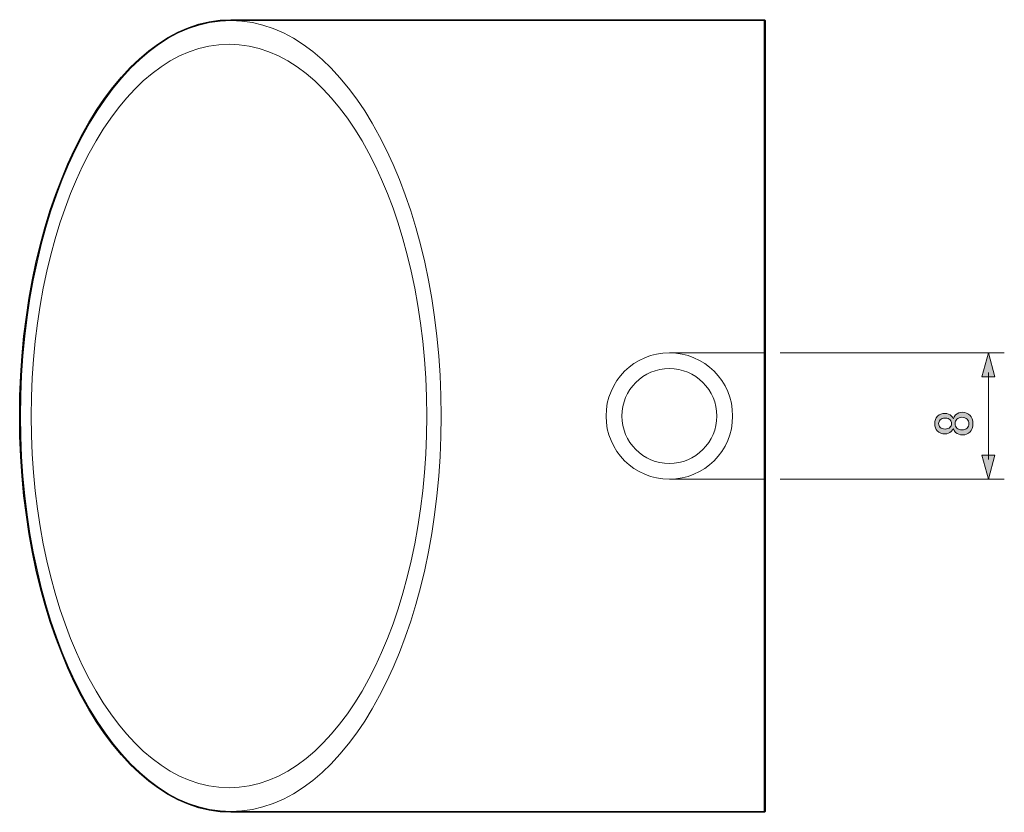
# Model space of a CAD drawing. Units: inches. Extents: x -46 to 343, y -348 to -71.
# Drawn here: x 152 to 214, y -266 to -216 of the extents above; entities that cross this region are included whole.
import ezdxf

# ---------------------------------------------------------------- set-up
doc = ezdxf.new("R2010")
doc.units = ezdxf.units.IN
doc.header["$MEASUREMENT"] = 0

# ---------------------------------------------------------------- blocks, each defined once
blk = doc.blocks.new('block 273')
at = {"color": 7, "lineweight": 9}
blk.add_lwpolyline([(198.814, -215.875), (165.107, -215.875)], dxfattribs=at)
blk = doc.blocks.new('block 274')
at = {"color": 7, "lineweight": 9}
blk.add_lwpolyline([(165.107, -265.875), (198.814, -265.875)], dxfattribs=at)
blk = doc.blocks.new('block 275')
at = {"color": 7, "lineweight": 9}
blk.add_open_spline([(195.814, -240.876), (195.814, -239.218), (194.471, -237.876), (192.814, -237.876), (191.157, -237.876), (189.814, -239.218), (189.814, -240.876), (189.814, -242.532), (191.157, -243.876), (192.814, -243.876), (194.471, -243.876), (195.814, -242.532), (195.814, -240.876), (195.814, -240.876), (195.814, -240.876), (195.814, -240.876)], degree=3, knots=[0, 0, 0, 0, 1, 1, 1, 2, 2, 2, 3, 3, 3, 4, 4, 4, 5, 5, 5, 5], dxfattribs=at)
blk = doc.blocks.new('block 276')
at = {"color": 7, "lineweight": 9}
blk.add_open_spline([(196.814, -240.876), (196.814, -238.667), (195.023, -236.875), (192.814, -236.875), (190.605, -236.875), (188.814, -238.667), (188.814, -240.876), (188.814, -243.085), (190.605, -244.875), (192.814, -244.875), (195.023, -244.875), (196.814, -243.085), (196.814, -240.876), (196.814, -240.876), (196.814, -240.876), (196.814, -240.876)], degree=3, knots=[0, 0, 0, 0, 1, 1, 1, 2, 2, 2, 3, 3, 3, 4, 4, 4, 5, 5, 5, 5], dxfattribs=at)
blk = doc.blocks.new('block 277')
at = {"color": 7, "lineweight": 9}
blk.add_lwpolyline([(192.814, -236.875), (198.814, -236.875)], dxfattribs=at)
blk = doc.blocks.new('block 278')
at = {"color": 7, "lineweight": 9}
blk.add_lwpolyline([(198.814, -244.875), (192.814, -244.875)], dxfattribs=at)
blk = doc.blocks.new('block 279')
at = {"color": 7, "lineweight": 9}
blk.add_lwpolyline([(198.814, -236.875), (198.814, -244.875)], dxfattribs=at)
blk = doc.blocks.new('block 280')
at = {"color": 7, "lineweight": 9}
blk.add_open_spline([(165.107, -215.875), (157.765, -215.875), (151.814, -227.068), (151.814, -240.876), (151.814, -254.683), (157.765, -265.875), (165.107, -265.875), (172.448, -265.875), (178.399, -254.683), (178.399, -240.876), (178.399, -227.068), (172.448, -215.875), (165.107, -215.875)], degree=3, knots=[0, 0, 0, 0, 1, 1, 1, 2, 2, 2, 3, 3, 3, 4, 4, 4, 4], dxfattribs=at)
blk = doc.blocks.new('block 281')
at = {"color": 7, "lineweight": 9}
blk.add_open_spline([(164.991, -217.373), (158.089, -217.373), (152.494, -227.896), (152.494, -240.876), (152.494, -253.855), (158.089, -264.377), (164.991, -264.377), (171.892, -264.377), (177.488, -253.855), (177.488, -240.876), (177.488, -227.896), (171.892, -217.373), (164.991, -217.373)], degree=3, knots=[0, 0, 0, 0, 1, 1, 1, 2, 2, 2, 3, 3, 3, 4, 4, 4, 4], dxfattribs=at)
blk = doc.blocks.new('block 282')
at = {"color": 7, "lineweight": 9}
blk.add_lwpolyline([(198.814, -236.875), (198.814, -215.875)], dxfattribs=at)
blk = doc.blocks.new('block 283')
at = {"color": 7, "lineweight": 9}
blk.add_lwpolyline([(198.814, -265.875), (198.814, -244.875)], dxfattribs=at)
blk = doc.blocks.new('block 284')
at = {"color": 7, "lineweight": 25}
blk.add_open_spline([(198.814, -215.822), (198.814, -215.822), (165.107, -215.822), (165.107, -215.822), (157.748, -215.822), (151.761, -227.061), (151.761, -240.876), (151.761, -254.69), (157.748, -265.928), (165.107, -265.928), (165.107, -265.928), (198.814, -265.928), (198.814, -265.928), (198.843, -265.928), (198.867, -265.905), (198.867, -265.875), (198.867, -265.875), (198.867, -244.875), (198.867, -244.875), (198.867, -244.875), (198.867, -236.875), (198.867, -236.875), (198.867, -236.875), (198.867, -215.875), (198.867, -215.875), (198.867, -215.846), (198.843, -215.822), (198.814, -215.822)], degree=3, knots=[0, 0, 0, 0, 1, 1, 1, 2, 2, 2, 3, 3, 3, 4, 4, 4, 5, 5, 5, 6, 6, 6, 7, 7, 7, 8, 8, 8, 9, 9, 9, 9], dxfattribs=at)
blk = doc.blocks.new('block 286')
at = {"color": 7, "lineweight": 9}
blk.add_lwpolyline([(199.814, -244.875), (213.981, -244.875)], dxfattribs=at)
blk = doc.blocks.new('block 287')
at = {"color": 7, "lineweight": 9}
blk.add_lwpolyline([(199.814, -236.875), (213.981, -236.875)], dxfattribs=at)
blk = doc.blocks.new('block 291')
h = blk.add_hatch(color=7)
h.dxf.hatch_style = 2
h.paths.add_polyline_path([(213.391, -243.346), (212.981, -244.875), (212.571, -243.346)])
at = {"lineweight": 0}
blk.add_lwpolyline([(213.391, -243.346), (212.981, -244.875), (212.571, -243.346), (213.391, -243.346)], dxfattribs=at)
blk = doc.blocks.new('block 292')
h = blk.add_hatch(color=7)
h.dxf.hatch_style = 2
h.paths.add_polyline_path([(213.391, -238.405), (212.981, -236.875), (212.571, -238.405)])
at = {"lineweight": 0}
blk.add_lwpolyline([(213.391, -238.405), (212.981, -236.875), (212.571, -238.405), (213.391, -238.405)], dxfattribs=at)
blk = doc.blocks.new('block 290')
at = {"color": 7, "lineweight": 9}
blk.add_lwpolyline([(212.981, -243.625), (212.981, -238.125)], dxfattribs=at)
for name in ['block 292', 'block 291']:
    blk.add_blockref(name, (0, 0))
blk = doc.blocks.new('block 289')
blk.add_blockref('block 290', (0, 0))
blk = doc.blocks.new('block 288')
blk.add_blockref('block 289', (0, 0))
blk = doc.blocks.new('block 294')
h = blk.add_hatch(color=7)
h.dxf.hatch_style = 2
edge = h.paths.add_edge_path()
edge.add_spline(control_points=[(209.748, -241.814), (209.638, -241.703), (209.582, -241.552), (209.582, -241.359), (209.582, -241.166), (209.642, -241.01), (209.762, -240.89), (209.881, -240.771), (210.042, -240.711), (210.244, -240.711), (210.4, -240.711), (210.533, -240.766), (210.643, -240.877), (210.69, -240.923), (210.722, -240.978), (210.74, -241.042), (210.74, -241.042), (210.767, -241.042), (210.767, -241.042), (210.786, -240.959), (210.832, -240.881), (210.905, -240.808), (211.016, -240.697), (211.163, -240.642), (211.346, -240.642), (211.53, -240.642), (211.686, -240.707), (211.815, -240.835), (211.934, -240.955), (211.994, -241.129), (211.994, -241.359), (211.994, -241.589), (211.934, -241.763), (211.815, -241.883), (211.686, -242.011), (211.53, -242.075), (211.346, -242.075), (211.163, -242.075), (211.016, -242.02), (210.905, -241.91), (210.832, -241.837), (210.786, -241.759), (210.767, -241.676), (210.767, -241.676), (210.74, -241.676), (210.74, -241.676), (210.722, -241.731), (210.68, -241.791), (210.616, -241.855), (210.515, -241.956), (210.391, -242.007), (210.244, -242.007), (210.042, -242.007), (209.877, -241.943), (209.748, -241.814)], knot_values=[0, 0, 0, 0, 1, 1, 1, 2, 2, 2, 3, 3, 3, 4, 4, 4, 5, 5, 5, 6, 6, 6, 7, 7, 7, 8, 8, 8, 9, 9, 9, 10, 10, 10, 11, 11, 11, 12, 12, 12, 13, 13, 13, 14, 14, 14, 15, 15, 15, 16, 16, 16, 17, 17, 17, 18, 18, 18, 18], degree=3, periodic=1)
edge = h.paths.add_edge_path()
edge.add_spline(control_points=[(209.927, -241.593), (210.001, -241.667), (210.106, -241.703), (210.244, -241.703), (210.373, -241.703), (210.474, -241.667), (210.547, -241.593), (210.611, -241.529), (210.643, -241.455), (210.643, -241.373), (210.643, -241.262), (210.616, -241.18), (210.561, -241.125), (210.487, -241.051), (210.382, -241.014), (210.244, -241.014), (210.106, -241.014), (210.001, -241.051), (209.927, -241.125), (209.863, -241.189), (209.83, -241.267), (209.83, -241.359), (209.83, -241.451), (209.863, -241.529), (209.927, -241.593)], knot_values=[0, 0, 0, 0, 1, 1, 1, 2, 2, 2, 3, 3, 3, 4, 4, 4, 5, 5, 5, 6, 6, 6, 7, 7, 7, 8, 8, 8, 8], degree=3, periodic=1)
edge = h.paths.add_edge_path()
edge.add_spline(control_points=[(210.988, -241.648), (211.062, -241.722), (211.167, -241.759), (211.305, -241.759), (211.443, -241.759), (211.553, -241.717), (211.636, -241.635), (211.709, -241.561), (211.746, -241.469), (211.746, -241.359), (211.746, -241.249), (211.709, -241.157), (211.636, -241.083), (211.553, -241.001), (211.443, -240.959), (211.305, -240.959), (211.167, -240.959), (211.057, -241.001), (210.974, -241.083), (210.91, -241.148), (210.878, -241.24), (210.878, -241.359), (210.878, -241.478), (210.915, -241.575), (210.988, -241.648)], knot_values=[0, 0, 0, 0, 1, 1, 1, 2, 2, 2, 3, 3, 3, 4, 4, 4, 5, 5, 5, 6, 6, 6, 7, 7, 7, 8, 8, 8, 8], degree=3, periodic=1)
at = {"lineweight": 0}
for points, knots in [([(209.748, -241.814), (209.638, -241.703), (209.582, -241.552), (209.582, -241.359), (209.582, -241.166), (209.642, -241.01), (209.762, -240.89), (209.881, -240.771), (210.042, -240.711), (210.244, -240.711), (210.4, -240.711), (210.533, -240.766), (210.643, -240.877), (210.69, -240.923), (210.722, -240.978), (210.74, -241.042), (210.74, -241.042), (210.767, -241.042), (210.767, -241.042), (210.786, -240.959), (210.832, -240.881), (210.905, -240.808), (211.016, -240.697), (211.163, -240.642), (211.346, -240.642), (211.53, -240.642), (211.686, -240.707), (211.815, -240.835), (211.934, -240.955), (211.994, -241.129), (211.994, -241.359), (211.994, -241.589), (211.934, -241.763), (211.815, -241.883), (211.686, -242.011), (211.53, -242.075), (211.346, -242.075), (211.163, -242.075), (211.016, -242.02), (210.905, -241.91), (210.832, -241.837), (210.786, -241.759), (210.767, -241.676), (210.767, -241.676), (210.74, -241.676), (210.74, -241.676), (210.722, -241.731), (210.68, -241.791), (210.616, -241.855), (210.515, -241.956), (210.391, -242.007), (210.244, -242.007), (210.042, -242.007), (209.877, -241.943), (209.748, -241.814)], [0, 0, 0, 0, 1, 1, 1, 2, 2, 2, 3, 3, 3, 4, 4, 4, 5, 5, 5, 6, 6, 6, 7, 7, 7, 8, 8, 8, 9, 9, 9, 10, 10, 10, 11, 11, 11, 12, 12, 12, 13, 13, 13, 14, 14, 14, 15, 15, 15, 16, 16, 16, 17, 17, 17, 18, 18, 18, 18]), ([(209.927, -241.593), (210.001, -241.667), (210.106, -241.703), (210.244, -241.703), (210.373, -241.703), (210.474, -241.667), (210.547, -241.593), (210.611, -241.529), (210.643, -241.455), (210.643, -241.373), (210.643, -241.262), (210.616, -241.18), (210.561, -241.125), (210.487, -241.051), (210.382, -241.014), (210.244, -241.014), (210.106, -241.014), (210.001, -241.051), (209.927, -241.125), (209.863, -241.189), (209.83, -241.267), (209.83, -241.359), (209.83, -241.451), (209.863, -241.529), (209.927, -241.593)], [0, 0, 0, 0, 1, 1, 1, 2, 2, 2, 3, 3, 3, 4, 4, 4, 5, 5, 5, 6, 6, 6, 7, 7, 7, 8, 8, 8, 8]), ([(210.988, -241.648), (211.062, -241.722), (211.167, -241.759), (211.305, -241.759), (211.443, -241.759), (211.553, -241.717), (211.636, -241.635), (211.709, -241.561), (211.746, -241.469), (211.746, -241.359), (211.746, -241.249), (211.709, -241.157), (211.636, -241.083), (211.553, -241.001), (211.443, -240.959), (211.305, -240.959), (211.167, -240.959), (211.057, -241.001), (210.974, -241.083), (210.91, -241.148), (210.878, -241.24), (210.878, -241.359), (210.878, -241.478), (210.915, -241.575), (210.988, -241.648)], [0, 0, 0, 0, 1, 1, 1, 2, 2, 2, 3, 3, 3, 4, 4, 4, 5, 5, 5, 6, 6, 6, 7, 7, 7, 8, 8, 8, 8])]:
    blk.add_open_spline(points, degree=3, knots=knots, dxfattribs=at)
blk = doc.blocks.new('block 293')
blk.add_blockref('block 294', (0, 0))
blk = doc.blocks.new('block 285')
for name in ['block 287', 'block 288', 'block 293', 'block 286']:
    blk.add_blockref(name, (0, 0))

msp = doc.modelspace()

# ---------------------------------------------------------------- block references
for name in ['block 284', 'block 280', 'block 273', 'block 282', 'block 281', 'block 276', 'block 277', 'block 279', 'block 285', 'block 275', 'block 278', 'block 283', 'block 274']:
    msp.add_blockref(name, (0, 0))

doc.saveas('drawing.dxf')
